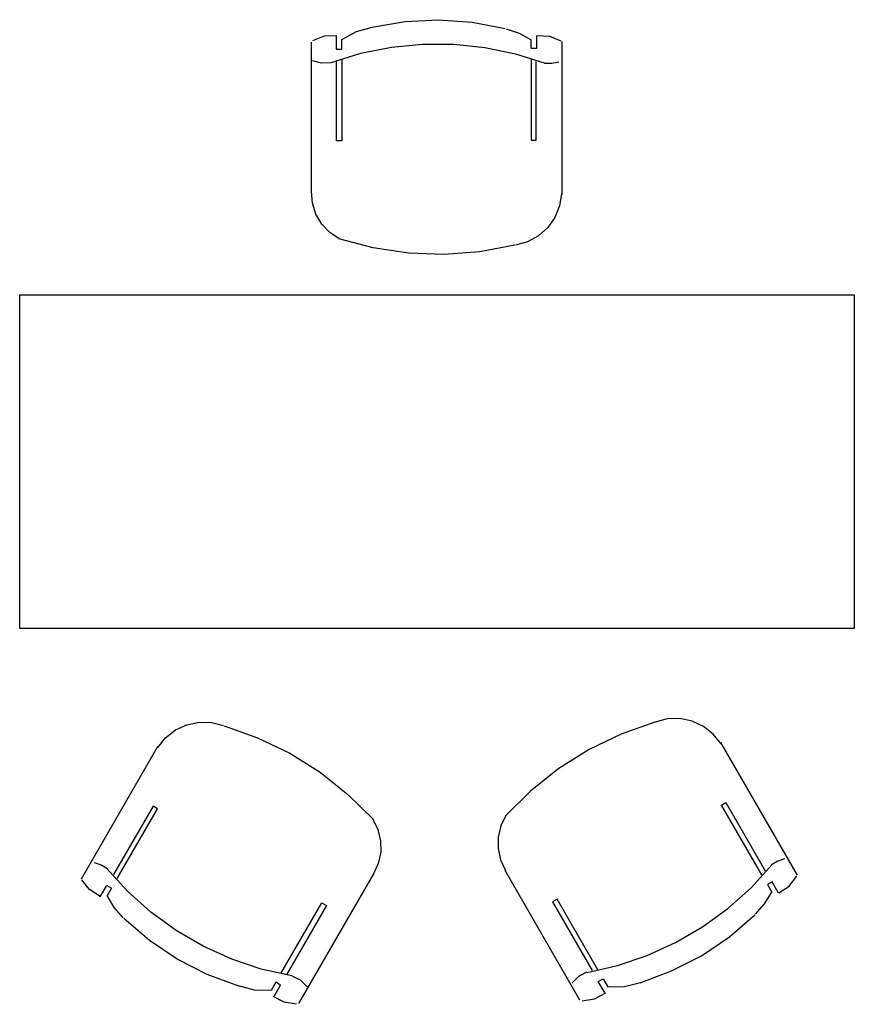
# Model space of a CAD drawing. Extents: x 103.69 to 105.69, y 6.51 to 8.87.
import ezdxf

# ---------------------------------------------------------------- set-up
doc = ezdxf.new("R2010")
doc.units = 0
doc.header["$MEASUREMENT"] = 0
doc.layers.add('www.dwgautocad.com', color=7, linetype='CONTINUOUS')

msp = doc.modelspace()

# ---------------------------------------------------------------- linework, layer by layer
at = {"layer": 'www.dwgautocad.com'}
for p, q in [((104.4995, 8.8417), (104.5376, 8.8523)), ((104.5366, 8.8525), (104.6161, 8.8661)), ((104.6161, 8.8661), (104.6966, 8.8702)), ((104.6966, 8.8702), (104.777, 8.8646)), ((104.777, 8.8646), (104.8561, 8.8495)), ((104.3949, 8.8207), (104.423, 8.8314)), ((104.423, 8.8314), (104.453, 8.8324)), ((104.4513, 8.8324), (104.4513, 8.7999)), ((104.4645, 8.8228), (104.4995, 8.8417)), ((104.8582, 8.8487), (104.8896, 8.8381)), ((104.8896, 8.8381), (104.9185, 8.8221)), ((104.9312, 8.8324), (104.9312, 8.8015)), ((104.9319, 8.8323), (104.9619, 8.8307)), ((104.9619, 8.8307), (104.9897, 8.8193)), ((104.391, 8.8166), (104.391, 8.4578)), ((104.4644, 8.7999), (104.4644, 8.8225)), ((104.5104, 8.7898), (104.5838, 8.8045)), ((104.5838, 8.8045), (104.6583, 8.8118)), ((104.6583, 8.8118), (104.7331, 8.8116)), ((104.7331, 8.8116), (104.8076, 8.8038)), ((104.9185, 8.8015), (104.9185, 8.8225)), ((104.9919, 8.8181), (104.9919, 8.4502)), ((104.4388, 8.7676), (104.5104, 8.7898)), ((104.4513, 8.7999), (104.4644, 8.7999)), ((104.8076, 8.8038), (104.8809, 8.7885)), ((104.8809, 8.7885), (104.9522, 8.7658)), ((104.9312, 8.8015), (104.9185, 8.8015)), ((104.4163, 8.7658), (104.3943, 8.7718)), ((104.4389, 8.767), (104.4163, 8.7658)), ((104.4517, 8.5796), (104.4517, 8.7697)), ((104.4644, 8.7753), (104.4644, 8.5796)), ((104.9181, 8.7745), (104.9181, 8.5812)), ((104.9303, 8.5812), (104.9303, 8.7701)), ((104.9677, 8.7654), (104.9502, 8.7654)), ((104.9848, 8.7685), (104.9677, 8.7654)), ((104.4644, 8.5796), (104.4517, 8.5796)), ((104.9181, 8.5812), (104.9303, 8.5812)), ((104.3942, 8.4306), (104.3918, 8.4582)), ((104.991, 8.4536), (104.9864, 8.4241)), ((104.4027, 8.4042), (104.3942, 8.4306)), ((104.4167, 8.3804), (104.4027, 8.4042)), ((104.9864, 8.4241), (104.9752, 8.3963)), ((104.4357, 8.3602), (104.4167, 8.3804)), ((104.9752, 8.3963), (104.958, 8.3718)), ((104.4586, 8.3446), (104.4357, 8.3602)), ((104.958, 8.3718), (104.9356, 8.3519)), ((104.5398, 8.3233), (104.4571, 8.3451)), ((104.9093, 8.3376), (104.8804, 8.3296)), ((104.9356, 8.3519), (104.9093, 8.3376)), ((104.6244, 8.3107), (104.5398, 8.3233)), ((104.7099, 8.3076), (104.6244, 8.3107)), ((104.7952, 8.314), (104.7099, 8.3076)), ((104.8792, 8.3297), (104.7952, 8.314)), ((104.0659, 7.1676), (104.093, 7.1802)), ((104.093, 7.1802), (104.1224, 7.1863)), ((104.1224, 7.1863), (104.1523, 7.1855)), ((104.1523, 7.1855), (104.1813, 7.178)), ((104.1823, 7.1773), (104.2629, 7.1489)), ((105.2146, 7.1859), (105.134, 7.1575)), ((105.2446, 7.1941), (105.2156, 7.1866)), ((105.2746, 7.1949), (105.2446, 7.1941)), ((105.3039, 7.1888), (105.2746, 7.1949)), ((105.3311, 7.1762), (105.3039, 7.1888)), ((105.3547, 7.1577), (105.3311, 7.1762)), ((104.0423, 7.1491), (104.0659, 7.1676)), ((105.134, 7.1575), (105.057, 7.1204)), ((105.3734, 7.1345), (105.3547, 7.1577)), ((103.8405, 6.8107), (104.0245, 7.1293)), ((104.0235, 7.1259), (104.0423, 7.1491)), ((104.2629, 7.1489), (104.34, 7.1118)), ((105.5564, 6.8193), (105.3725, 7.1379)), ((104.34, 7.1118), (104.4125, 7.0663)), ((105.057, 7.1204), (104.9845, 7.075)), ((104.4125, 7.0663), (104.4794, 7.0131)), ((104.9845, 7.075), (104.9175, 7.0217)), ((104.4794, 7.0131), (104.5402, 6.9529)), ((104.9175, 7.0217), (104.8568, 6.9615)), ((105.3741, 6.9875), (105.3846, 6.9936)), ((105.4707, 6.8201), (105.3741, 6.9875)), ((105.3846, 6.9936), (105.4791, 6.8301)), ((104.0123, 6.985), (103.9178, 6.8214)), ((103.9262, 6.8115), (104.0229, 6.9789)), ((104.0229, 6.9789), (104.0123, 6.985)), ((104.5391, 6.9541), (104.5511, 6.9291)), ((104.8578, 6.9627), (104.8458, 6.9377)), ((104.5511, 6.9291), (104.5575, 6.9021)), ((104.8458, 6.9377), (104.8394, 6.9107)), ((104.5575, 6.9021), (104.5577, 6.8745)), ((104.8394, 6.9107), (104.8392, 6.8831)), ((104.5577, 6.8745), (104.5519, 6.8474)), ((104.8392, 6.8831), (104.8451, 6.856)), ((103.8715, 6.8501), (103.8878, 6.8442)), ((104.5519, 6.8474), (104.5402, 6.8223)), ((104.8451, 6.856), (104.8568, 6.8309)), ((105.5091, 6.8528), (105.494, 6.8441)), ((105.5255, 6.8587), (105.5091, 6.8528)), ((103.8878, 6.8442), (103.903, 6.8355)), ((103.9514, 6.7808), (103.901, 6.8361)), ((104.3616, 6.5115), (104.541, 6.8223)), ((105.0353, 6.5201), (104.8559, 6.8309)), ((105.4455, 6.7894), (105.4959, 6.8447)), ((103.8602, 6.7848), (103.8418, 6.8085)), ((105.4956, 6.8033), (105.4846, 6.797)), ((105.511, 6.7765), (105.4956, 6.8033)), ((105.5368, 6.7934), (105.5551, 6.8171)), ((103.8854, 6.7684), (103.8602, 6.7848)), ((103.8859, 6.7679), (103.9014, 6.7947)), ((103.9014, 6.7947), (103.9124, 6.7884)), ((103.9124, 6.7884), (103.9019, 6.7702)), ((104.0073, 6.7309), (103.9514, 6.7808)), ((105.3897, 6.7395), (105.4455, 6.7894)), ((105.4778, 6.7508), (105.4949, 6.7791)), ((105.4846, 6.797), (105.4951, 6.7788)), ((105.5116, 6.777), (105.5368, 6.7934)), ((103.9191, 6.7422), (103.9021, 6.7705)), ((104.3187, 6.584), (104.4166, 6.7535)), ((104.4166, 6.7535), (104.4276, 6.7471)), ((104.9804, 6.7621), (104.9694, 6.7557)), ((104.9694, 6.7557), (105.0644, 6.5911)), ((105.0782, 6.5926), (104.9804, 6.7621)), ((105.4559, 6.7259), (105.4778, 6.7508)), ((103.941, 6.7173), (103.9191, 6.7422)), ((104.0679, 6.6869), (104.0073, 6.7309)), ((104.4276, 6.7471), (104.3325, 6.5825)), ((105.3291, 6.6955), (105.3897, 6.7395)), ((104.0034, 6.663), (103.9424, 6.7156)), ((105.3936, 6.6716), (105.4545, 6.7242)), ((104.1326, 6.6493), (104.0679, 6.6869)), ((105.2644, 6.6579), (105.3291, 6.6955)), ((104.0702, 6.6179), (104.0034, 6.663)), ((105.1962, 6.627), (105.2644, 6.6579)), ((105.3267, 6.6265), (105.3936, 6.6716)), ((104.2007, 6.6184), (104.1326, 6.6493)), ((104.142, 6.5812), (104.0702, 6.6179)), ((104.2716, 6.5944), (104.2007, 6.6184)), ((105.1253, 6.603), (105.1962, 6.627)), ((105.255, 6.5898), (105.3267, 6.6265)), ((104.3448, 6.5779), (104.2716, 6.5944)), ((105.052, 6.587), (105.0318, 6.5768)), ((105.0522, 6.5865), (105.1253, 6.603)), ((105.1793, 6.5618), (105.255, 6.5898)), ((104.2176, 6.5532), (104.142, 6.5812)), ((104.3064, 6.5627), (104.2951, 6.5431)), ((104.3178, 6.5561), (104.3064, 6.5627)), ((104.345, 6.5784), (104.3651, 6.5682)), ((104.3651, 6.5682), (104.3812, 6.552)), ((105.0318, 6.5768), (105.0157, 6.5606)), ((105.0792, 6.5647), (105.0905, 6.5713)), ((105.0954, 6.5366), (105.0792, 6.5647)), ((105.0905, 6.5713), (105.1018, 6.5517)), ((105.1418, 6.5526), (105.1801, 6.5625)), ((104.2551, 6.544), (104.2168, 6.5539)), ((104.2949, 6.5429), (104.2551, 6.544)), ((104.3015, 6.528), (104.3178, 6.5561)), ((105.102, 6.5515), (105.1418, 6.5526)), ((104.3265, 6.5147), (104.3001, 6.5288)), ((104.3562, 6.5099), (104.3265, 6.5147)), ((105.0407, 6.5185), (105.0704, 6.5233)), ((105.0704, 6.5233), (105.0969, 6.5374))]:
    msp.add_line(p, q, dxfattribs=at)
msp.add_lwpolyline([(103.6927, 7.4106), (103.6927, 8.2106), (105.6927, 8.2106), (105.6927, 7.4106)], close=True, dxfattribs=at)

doc.saveas('drawing.dxf')
